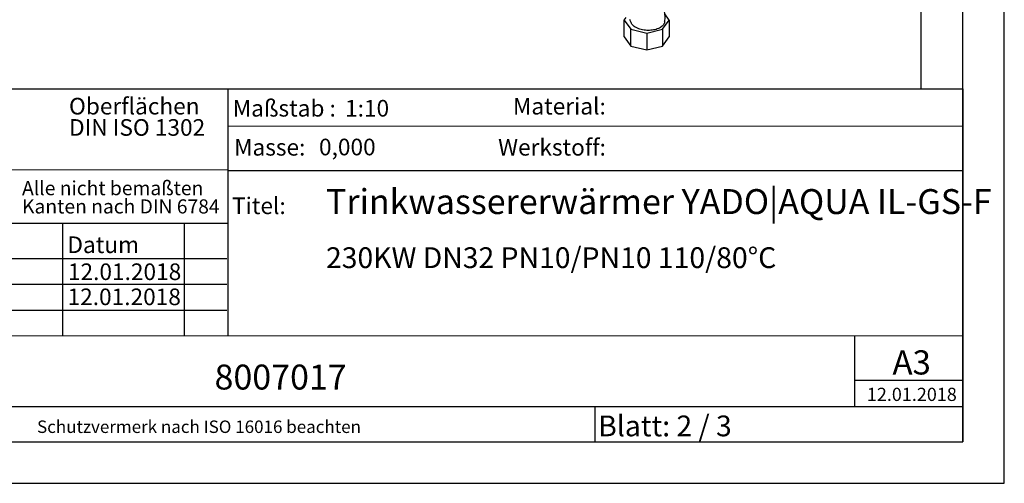
# Paper-space layout 'Blatt2' of a CAD drawing. Units: millimetres. Extents: x 0 to 420, y 0 to 297.
# Drawn here: x 302 to 420, y 0 to 56 of the extents above; entities that cross this region are included whole.
import ezdxf

# ---------------------------------------------------------------- set-up
doc = ezdxf.new("R2010")
doc.units = ezdxf.units.MM
doc.layers.add('1', color=7, linetype='Continuous')
doc.layers.add('61', color=7, linetype='Continuous')
doc.styles.add('SLDTEXTSTYLE0', font='TXT', dxfattribs={"width": 0.75})
doc.styles.add('SLDTEXTSTYLE1', font='TXT', dxfattribs={"width": 0.605})

# ---------------------------------------------------------------- blocks, each defined once
blk = doc.blocks.new('SW_NOTE_5')
at = {"layer": '1', "color": 0, "char_height": 1.7, "attachment_point": 1, "style": 'SLDTEXTSTYLE0'}
for s, insert in [('Alle nicht bemaßten', (0, 2.19)), ('Kanten nach DIN 6784', (0, -0.01))]:
    blk.add_mtext(s, dxfattribs=dict(at, insert=insert))
blk = doc.blocks.new('SW_NOTE_7')
at = {"layer": '1', "color": 0, "char_height": 2, "attachment_point": 1, "style": 'SLDTEXTSTYLE0'}
for s, insert in [('Oberflächen', (0, 2.58)), ('DIN ISO 1302', (0, 0.02))]:
    blk.add_mtext(s, dxfattribs=dict(at, insert=insert))

psp = doc.layouts.new('Blatt2')

# ---------------------------------------------------------------- linework, layer by layer
at = {"color": 7, "linetype": 'Continuous', "lineweight": 30}
for p, q in [((374.282, 55.726), (374.514, 56.048)), ((374.282, 55.726), (375.075, 54.621)), ((374.282, 53.685), (374.282, 55.726)), ((378.902, 54.621), (379.694, 55.726)), ((379.694, 55.726), (379.171, 56.456)), ((379.694, 55.726), (379.694, 53.685)), ((375.075, 54.621), (376.988, 54.164)), ((375.075, 52.58), (375.075, 54.621)), ((376.988, 54.164), (378.902, 54.621)), ((378.902, 54.621), (378.902, 52.58)), ((374.282, 53.685), (375.075, 52.58)), ((376.988, 54.164), (376.988, 52.122)), ((378.902, 52.58), (379.694, 53.685)), ((375.075, 52.58), (376.988, 52.122)), ((376.988, 52.122), (378.902, 52.58)), ((228, 47.454), (415, 47.454))]:
    psp.add_line(p, q, dxfattribs=at)
for points, knots in [([(379.143, 55.497), (379.155, 55.564), (379.185, 55.741), (379.198, 56.032), (379.188, 56.366), (379.145, 56.698), (379.07, 57.026), (378.966, 57.345), (378.831, 57.653), (378.674, 57.942), (378.548, 58.118), (378.487, 58.204)], [0, 0, 0, 0, 0.0717605, 0.1880532, 0.304734, 0.4216606, 0.538742, 0.6559149, 0.7731302, 0.89033, 1, 1, 1, 1]), ([(374.929, 55.809), (374.941, 55.773), (374.986, 55.631), (375.045, 55.489), (375.101, 55.389), (375.103, 55.386)], [0, 0, 0, 0, 0.2455899, 0.9800228, 1, 1, 1, 1]), ([(379.141, 55.497), (379.132, 55.449), (379.111, 55.331), (379.008, 55.156), (378.846, 54.979), (378.639, 54.827), (378.392, 54.698), (378.117, 54.598), (377.815, 54.526), (377.497, 54.483), (377.165, 54.469), (376.827, 54.487), (376.491, 54.537), (376.165, 54.62), (375.861, 54.734), (375.589, 54.877), (375.361, 55.047), (375.195, 55.219), (375.133, 55.339), (375.107, 55.389)], [0, 0, 0, 0, 0.0442764, 0.1079326, 0.1664567, 0.2268251, 0.2829982, 0.3408213, 0.3967424, 0.4541913, 0.5119269, 0.571187, 0.6317749, 0.6939812, 0.7571262, 0.8220322, 0.8863648, 0.9525925, 1, 1, 1, 1])]:
    psp.add_open_spline(points, degree=3, knots=knots, dxfattribs=at)
at = {"layer": '1', "color": 7, "lineweight": 30}
for p, q in [((326.6, 47.454), (326.6, 17.75)), ((326.664, 31.259), (277.292, 31.259))]:
    psp.add_line(p, q, dxfattribs=at)
at = {"layer": '1', "color": 7, "linetype": 'Continuous', "lineweight": 30}
for p in [(415, 47.454), (228, 5), (228, 5), (228, 5), (228, 5)]:
    psp.add_line(p, (415, 5), dxfattribs=at)
at = {"layer": '1', "lineweight": 0}
for p, q in [((326.6, 42.946), (415, 42.946)), ((299.402, 37.706), (326.6, 37.706))]:
    psp.add_line(p, q, dxfattribs=at)
at = {"layer": '1', "lineweight": 30}
psp.add_line((326.6, 37.608), (415, 37.608), dxfattribs=at)
at = {"layer": '1', "color": 7}
for p, q in [((306.689, 31.272), (306.689, 17.75)), ((321.337, 31.259), (321.337, 17.75)), ((326.492, 26.996), (277.292, 26.996)), ((326.492, 23.896), (277.292, 23.896)), ((326.492, 20.796), (277.292, 20.796)), ((402, 9.25), (402, 17.75)), ((415, 12.375), (402, 12.375)), ((277.292, 9.25), (415, 9.25)), ((370.8, 5), (370.8, 9.25))]:
    psp.add_line(p, q, dxfattribs=at)
at = {"layer": '1', "color": 7, "lineweight": 15}
psp.add_line((415, 17.75), (277.292, 17.75), dxfattribs=at)
at = {"layer": '61'}
for p, q in [((420, 0), (420, 297)), ((0, 0), (420, 0))]:
    psp.add_line(p, q, dxfattribs=at)
at = {"layer": '61', "color": 7, "linetype": 'Continuous', "lineweight": 30}
for p, q in [((415, 5), (415, 292)), ((5, 5), (415, 5))]:
    psp.add_line(p, q, dxfattribs=at)
at = {"layer": '61', "color": 7, "linetype": 'Continuous'}
psp.add_line((410, 47.454), (410, 287), dxfattribs=at)

# ---------------------------------------------------------------- block references
at = {"layer": '1'}
for name, p in [('SW_NOTE_7', (307.493, 43.784)), ('SW_NOTE_5', (301.843, 34.165))]:
    psp.add_blockref(name, p, dxfattribs=at)

# ---------------------------------------------------------------- texts
at = {"layer": '1', "attachment_point": 1}
for s, insert, char_height, style in [('Maßstab :', (327.183, 46.111), 2, 'SLDTEXTSTYLE1'), ('Material:', (360.894, 46.359), 2, 'SLDTEXTSTYLE1'), ('1:10', (340.698, 46.111), 2, 'SLDTEXTSTYLE1'), ('0,000', (337.562, 41.45), 2, 'SLDTEXTSTYLE1'), ('Werkstoff:', (359.109, 41.419), 2, 'SLDTEXTSTYLE1'), ('Masse:', (327.346, 41.419), 2, 'SLDTEXTSTYLE1'), ('Trinkwassererwärmer YADO|AQUA IL-GS-F', (338.404, 35.386), 3, 'SLDTEXTSTYLE1'), ('Titel:', (327.103, 34.385), 2, 'SLDTEXTSTYLE1'), ('Datum', (307.294, 29.696), 2, 'SLDTEXTSTYLE1'), ('230KW DN32 PN10/PN10 110/80°C', (338.404, 28.389), 2.5, 'SLDTEXTSTYLE1'), ('12.01.2018', (307.361, 26.447), 2, 'SLDTEXTSTYLE1'), ('12.01.2018', (307.318, 23.429), 2, 'SLDTEXTSTYLE1'), ('A3', (406.55, 15.996), 2.9104, 'SLDTEXTSTYLE0'), ('8007017', (324.996, 14.28), 3, 'SLDTEXTSTYLE1'), ('12.01.2018', (403.467, 11.493), 1.5875, 'SLDTEXTSTYLE1'), ('Blatt: 2 / 3', (371.147, 8.154), 2.5, 'SLDTEXTSTYLE1'), ('Schutzvermerk nach ISO 16016 beachten', (303.648, 7.554), 1.5, 'SLDTEXTSTYLE1')]:
    psp.add_mtext(s, dxfattribs=dict(at, insert=insert, char_height=char_height, style=style))

doc.saveas('drawing.dxf')
